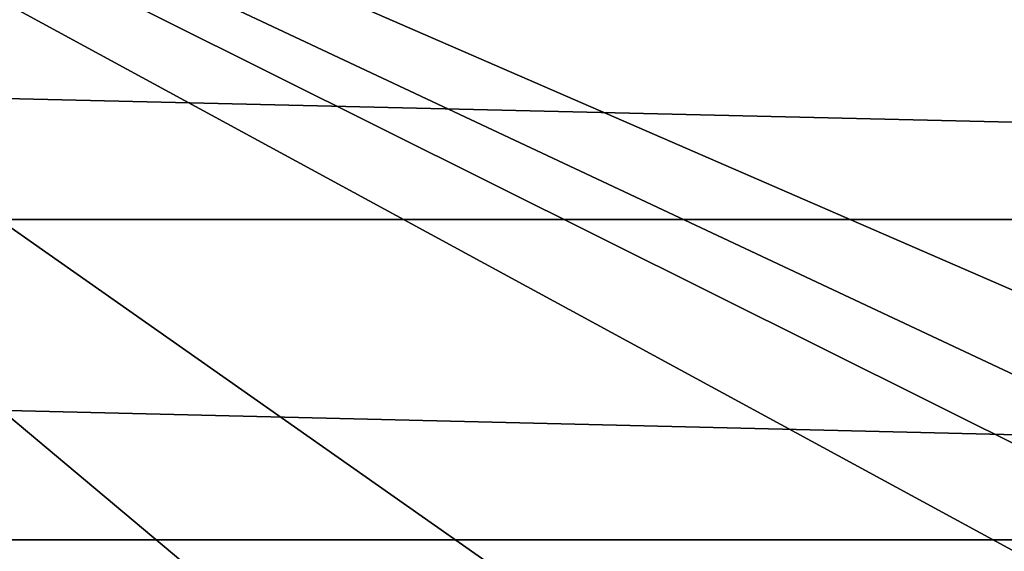
# Model space of a CAD drawing. Units: millimetres. Extents: x -109 to 109, y -35 to 84.
# Drawn here: x 4 to 7, y 78 to 80 of the extents above; entities that cross this region are included whole.
import ezdxf

# ---------------------------------------------------------------- set-up
doc = ezdxf.new("R2010")
doc.units = ezdxf.units.MM
doc.header["$LTSCALE"] = 65.185185
doc.layers.add('101', color=7, linetype='CONTINUOUS')
doc.layers.add('108', color=7, linetype='CONTINUOUS')

msp = doc.modelspace()

# ---------------------------------------------------------------- linework, layer by layer
at = {"layer": '101', "color": 7, "linetype": 'CONTINUOUS'}
for points in [[(14.9, 82.4911, 80.7968), (0, 82.4911, 80.7968), (13.5014, 76.6161, 72.4065), (14.9, 82.4911, 80.7968)], [(13.5014, 76.6161, 72.4065), (0, 82.4911, 80.7968), (12.9311, 76.4105, 72.1128), (13.5014, 76.6161, 72.4065)], [(12.9311, 76.4105, 72.1128), (0, 82.4911, 80.7968), (12.427, 76.289, 71.9393), (12.9311, 76.4105, 72.1128)], [(12.427, 76.289, 71.9393), (0, 82.4911, 80.7968), (11.5498, 76.2082, 71.8239), (12.427, 76.289, 71.9393)], [(11.5498, 76.2082, 71.8239), (0, 82.4911, 80.7968), (9.1197, 76.0779, 71.6378), (11.5498, 76.2082, 71.8239)], [(9.1197, 76.0779, 71.6378), (0, 82.4911, 80.7968), (7.7132, 76.0122, 71.5439), (9.1197, 76.0779, 71.6378)], [(7.7132, 76.0122, 71.5439), (0, 82.4911, 80.7968), (5.6582, 75.9313, 71.4284), (7.7132, 76.0122, 71.5439)], [(5.6582, 75.9313, 71.4284), (0, 82.4911, 80.7968), (2.8579, 75.8545, 71.3187), (5.6582, 75.9313, 71.4284)]]:
    msp.add_3dface(points, dxfattribs=at)
at = {"layer": '108', "color": 7, "linetype": 'CONTINUOUS'}
for points in [[(-20.4815, 79.4484, 21.295), (-19.7926, 80.3965, 31.9486), (20.4815, 79.4484, 21.295), (-20.4815, 79.4484, 21.295)], [(20.4815, 79.4484, 21.295), (-19.7926, 80.3965, 31.9486), (19.7926, 80.3965, 31.9486), (20.4815, 79.4484, 21.295)], [(-21.1701, 78.4429, 10.6466), (-20.4815, 79.4484, 21.295), (21.1701, 78.4429, 10.6466), (-21.1701, 78.4429, 10.6466)], [(21.1701, 78.4429, 10.6466), (-20.4815, 79.4484, 21.295), (20.4815, 79.4484, 21.295), (21.1701, 78.4429, 10.6466)], [(-21.3059, 78.2377, 8.5461), (-21.1701, 78.4429, 10.6466), (21.3059, 78.2377, 8.5461), (-21.3059, 78.2377, 8.5461)], [(21.3059, 78.2377, 8.5461), (-21.1701, 78.4429, 10.6466), (21.1701, 78.4429, 10.6466), (21.3059, 78.2377, 8.5461)]]:
    msp.add_3dface(points, dxfattribs=at)

doc.saveas('drawing.dxf')
